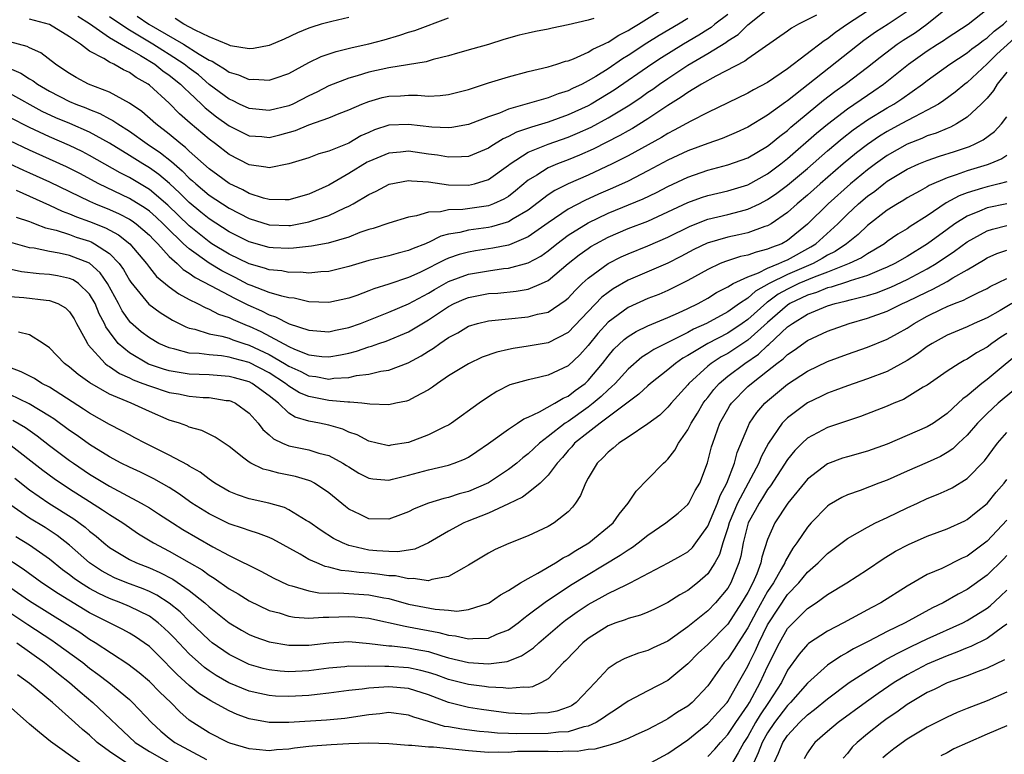
# Model space of a CAD drawing. Units: inches. Extents: x 2500230 to 2502000, y 1494000 to 1497000.
# Drawn here: x 2501028 to 2501127, y 1494914 to 1494987 of the extents above; entities that cross this region are included whole.
import ezdxf

# ---------------------------------------------------------------- set-up
doc = ezdxf.new("R2010")
doc.units = ezdxf.units.IN
doc.header["$MEASUREMENT"] = 0
doc.layers.add('LD24991494_2ft', color=232, linetype='Continuous')

msp = doc.modelspace()

# ---------------------------------------------------------------- linework, layer by layer
at = {"layer": 'LD24991494_2ft'}
for points, elevation in [([(2501033.814, 1494987.814), (2501035, 1494987.075), (2501037, 1494985.686), (2501039, 1494984.509), (2501040.124, 1494983.876), (2501041.548, 1494983), (2501042.345, 1494982.345), (2501043, 1494981.907), (2501044.131, 1494981), (2501044.546, 1494980.546), (2501045, 1494980.146), (2501046.223, 1494979), (2501046.609, 1494978.609), (2501047.734, 1494977.734), (2501049, 1494976.827), (2501051, 1494975.828), (2501052.266, 1494975.734), (2501053, 1494975.663), (2501054.08, 1494975.92), (2501055.656, 1494976.344), (2501057, 1494976.909), (2501059, 1494977.606), (2501060.045, 1494978.045), (2501061, 1494978.415), (2501062.309, 1494979), (2501063, 1494979.271), (2501064.351, 1494979.649), (2501065, 1494979.795), (2501066.175, 1494979.825), (2501067, 1494979.887), (2501067.904, 1494979.904), (2501069, 1494979.804), (2501070.146, 1494979.854), (2501071, 1494979.964), (2501073, 1494980.471), (2501075, 1494981.114), (2501077, 1494981.735), (2501079, 1494982.265), (2501081, 1494982.743), (2501081.861, 1494983), (2501082.717, 1494983.283), (2501083, 1494983.349), (2501083.543, 1494983.543), (2501085, 1494984.192), (2501085.487, 1494984.513), (2501086.579, 1494985), (2501086.851, 1494985.149), (2501087, 1494985.199), (2501088.085, 1494985.915), (2501089, 1494986.363), (2501089.381, 1494986.619), (2501090.036, 1494987), (2501093.257, 1494989)], 9178), ([(2501026.694, 1494982.694), (2501028.101, 1494982.101), (2501029, 1494981.535), (2501029.34, 1494981.34), (2501029.78, 1494981), (2501031, 1494980.288), (2501033, 1494979.272), (2501033.628, 1494979), (2501034.622, 1494978.622), (2501035, 1494978.457), (2501036.049, 1494978.049), (2501037, 1494977.528), (2501037.354, 1494977.354), (2501037.84, 1494977), (2501039, 1494976.269), (2501040.786, 1494975), (2501042.115, 1494974.115), (2501043.239, 1494973.239), (2501043.478, 1494973), (2501044.306, 1494972.306), (2501045, 1494971.583), (2501045.318, 1494971.318), (2501045.655, 1494971), (2501047, 1494969.879), (2501049, 1494968.566), (2501051, 1494967.527), (2501053, 1494966.889), (2501055, 1494966.824), (2501055.16, 1494966.84), (2501057, 1494967.183), (2501057.291, 1494967.291), (2501059, 1494967.818), (2501060.604, 1494968.604), (2501061, 1494968.773), (2501061.43, 1494969), (2501063, 1494969.938), (2501063.739, 1494970.261), (2501065.046, 1494970.954), (2501067, 1494971.332), (2501067.289, 1494971.288), (2501069, 1494971.201), (2501071, 1494970.904), (2501073, 1494970.859), (2501073.606, 1494971), (2501075, 1494971.422), (2501077, 1494972.858), (2501077.175, 1494973), (2501079, 1494974.161), (2501081, 1494974.976), (2501083, 1494975.676), (2501083.935, 1494976.065), (2501085.303, 1494976.697), (2501087, 1494977.609), (2501089, 1494978.813), (2501089.288, 1494979), (2501090.317, 1494979.683), (2501091, 1494980.178), (2501091.493, 1494980.507), (2501092.156, 1494981), (2501093, 1494981.577), (2501095, 1494982.894), (2501097, 1494984.064), (2501098.816, 1494985.184), (2501099, 1494985.335), (2501100.028, 1494985.972), (2501101, 1494986.948), (2501103, 1494988.501)], 9184), ([(2501026.951, 1494973.048), (2501028.377, 1494972.377), (2501029, 1494972.109), (2501031, 1494971.201), (2501035, 1494969.274), (2501035.604, 1494969), (2501037, 1494968.424), (2501037.984, 1494967.984), (2501039, 1494967.456), (2501039.281, 1494967.281), (2501039.666, 1494967), (2501041, 1494965.851), (2501041.41, 1494965.41), (2501041.844, 1494965), (2501043, 1494963.729), (2501043.805, 1494963), (2501044.407, 1494962.407), (2501045, 1494962.06), (2501045.603, 1494961.603), (2501047.215, 1494960.785), (2501049.527, 1494959.527), (2501050.861, 1494958.861), (2501052.26, 1494958.26), (2501053, 1494957.868), (2501053.666, 1494957.666), (2501055.028, 1494956.972), (2501057, 1494956.32), (2501059, 1494956.163), (2501059.676, 1494956.324), (2501061, 1494956.585), (2501062.16, 1494957), (2501065, 1494958.134), (2501067, 1494958.975), (2501069, 1494960.053), (2501069.583, 1494960.417), (2501071, 1494961.213), (2501073, 1494961.948), (2501075, 1494962.294), (2501076.504, 1494962.504), (2501077, 1494962.552), (2501079, 1494963.081), (2501080.244, 1494963.756), (2501081, 1494964.298), (2501081.858, 1494965), (2501083, 1494965.858), (2501085, 1494967.106), (2501087, 1494968.062), (2501090.507, 1494969.492), (2501091.857, 1494970.143), (2501093, 1494970.737), (2501095, 1494971.685), (2501097, 1494972.369), (2501099, 1494972.897), (2501101, 1494973.619), (2501103, 1494974.779), (2501103.283, 1494975), (2501104.214, 1494975.786), (2501105, 1494976.362), (2501105.334, 1494976.667), (2501108.607, 1494979.393), (2501109.742, 1494980.258), (2501110.784, 1494981), (2501113, 1494982.688), (2501114.285, 1494983.715), (2501116.003, 1494985), (2501116.598, 1494985.403), (2501117.815, 1494986.185), (2501118.97, 1494987), (2501121, 1494988.635)], 9192), ([(2501113, 1494988.321), (2501111.008, 1494987), (2501109.816, 1494986.184), (2501109, 1494985.535), (2501108.666, 1494985.334), (2501105, 1494982.544), (2501103, 1494981.171), (2501101.58, 1494980.42), (2501101, 1494980.086), (2501097, 1494978.154), (2501095.284, 1494977.284), (2501093.635, 1494976.365), (2501093, 1494976.057), (2501092.347, 1494975.653), (2501089, 1494973.81), (2501087.412, 1494973), (2501085, 1494971.877), (2501083.005, 1494970.995), (2501081.666, 1494970.334), (2501081, 1494969.895), (2501079, 1494968.377), (2501077.486, 1494967.486), (2501077, 1494967.176), (2501075.308, 1494966.693), (2501075, 1494966.636), (2501073, 1494966.356), (2501072.129, 1494966.129), (2501071, 1494965.942), (2501070.242, 1494965.758), (2501069, 1494965.131), (2501068.899, 1494965.101), (2501068.696, 1494965), (2501067.465, 1494964.535), (2501067, 1494964.307), (2501065.936, 1494964.064), (2501065, 1494963.788), (2501063, 1494963.317), (2501061, 1494962.702), (2501059, 1494962.205), (2501058.18, 1494962.18), (2501057, 1494962.058), (2501056.143, 1494962.143), (2501055, 1494962.128), (2501054.273, 1494962.273), (2501053, 1494962.379), (2501052.55, 1494962.55), (2501051, 1494962.979), (2501049, 1494963.957), (2501047.262, 1494965), (2501047, 1494965.171), (2501045, 1494966.791), (2501042.862, 1494968.862), (2501041, 1494970.447), (2501039, 1494971.634), (2501038.09, 1494972.09), (2501035, 1494973.856), (2501034.251, 1494974.251), (2501033, 1494974.853), (2501031, 1494975.713), (2501029, 1494976.639), (2501027, 1494977.657)], 9188), ([(2501117, 1494988.291), (2501115.075, 1494987), (2501113.809, 1494986.191), (2501112.645, 1494985.355), (2501105, 1494979.325), (2501104.8, 1494979.199), (2501103, 1494977.886), (2501101, 1494976.675), (2501099.852, 1494976.148), (2501098.448, 1494975.552), (2501097, 1494975.049), (2501095, 1494974.315), (2501093, 1494973.371), (2501091, 1494972.297), (2501089, 1494971.276), (2501087.433, 1494970.567), (2501086.031, 1494969.969), (2501084.657, 1494969.343), (2501083, 1494968.454), (2501081, 1494967.098), (2501079, 1494965.676), (2501077.113, 1494964.887), (2501077, 1494964.857), (2501075.449, 1494964.551), (2501073.712, 1494964.288), (2501073, 1494964.165), (2501072.08, 1494963.92), (2501071, 1494963.538), (2501070.617, 1494963.383), (2501069.908, 1494963), (2501069, 1494962.539), (2501068.111, 1494962.111), (2501067, 1494961.61), (2501065, 1494960.944), (2501063.511, 1494960.489), (2501063, 1494960.272), (2501061.816, 1494959.816), (2501061, 1494959.527), (2501059, 1494959.094), (2501057, 1494959.183), (2501055.526, 1494959.526), (2501055, 1494959.575), (2501054.275, 1494959.724), (2501053, 1494960.116), (2501051.198, 1494960.803), (2501050.925, 1494960.925), (2501049.61, 1494961.61), (2501049, 1494961.896), (2501048.272, 1494962.272), (2501047, 1494963.04), (2501045, 1494964.474), (2501044.429, 1494965), (2501042.683, 1494966.683), (2501042.388, 1494967), (2501041.672, 1494967.672), (2501041, 1494968.266), (2501040.576, 1494968.576), (2501039, 1494969.545), (2501035.942, 1494971), (2501034.022, 1494972.022), (2501032.703, 1494972.703), (2501031, 1494973.49), (2501029, 1494974.378), (2501027, 1494975.323)], 9190), ([(2501099, 1494987.99), (2501097.719, 1494987), (2501097.324, 1494986.676), (2501097, 1494986.486), (2501096.096, 1494985.904), (2501094.563, 1494985), (2501092.36, 1494983.64), (2501091.39, 1494983), (2501087.602, 1494980.398), (2501087, 1494980.016), (2501085.308, 1494979), (2501085, 1494978.829), (2501083, 1494977.903), (2501081, 1494977.187), (2501079.314, 1494976.686), (2501077.826, 1494976.174), (2501077, 1494975.737), (2501076.479, 1494975.521), (2501075.249, 1494974.751), (2501075, 1494974.568), (2501073, 1494973.755), (2501072.307, 1494973.693), (2501071, 1494973.686), (2501069.891, 1494973.891), (2501069, 1494973.99), (2501067, 1494974.264), (2501066.174, 1494974.174), (2501065, 1494974.089), (2501063, 1494973.251), (2501062.836, 1494973.164), (2501061, 1494972.041), (2501059, 1494970.877), (2501057, 1494969.967), (2501055, 1494969.403), (2501054.619, 1494969.381), (2501053, 1494969.425), (2501052.433, 1494969.567), (2501051, 1494970.044), (2501050.387, 1494970.387), (2501049, 1494971.042), (2501047.876, 1494971.876), (2501047, 1494972.498), (2501045, 1494974.278), (2501044.638, 1494974.638), (2501044.148, 1494975), (2501043, 1494975.965), (2501041.639, 1494977), (2501040.241, 1494978.241), (2501039, 1494979.086), (2501037, 1494980.193), (2501034.903, 1494981), (2501033.661, 1494981.661), (2501033, 1494982.046), (2501032.442, 1494982.442), (2501031.576, 1494983), (2501030.131, 1494984.131), (2501029, 1494984.639), (2501028.765, 1494984.765), (2501027, 1494985.231)], 9182), ([(2501107.912, 1494987.912), (2501106.108, 1494987), (2501105.393, 1494986.608), (2501105, 1494986.317), (2501101, 1494983.521), (2501100.711, 1494983.289), (2501097.811, 1494981.811), (2501096.365, 1494981), (2501095, 1494980.171), (2501094.325, 1494979.675), (2501093, 1494978.861), (2501091, 1494977.533), (2501089.439, 1494976.561), (2501089, 1494976.323), (2501088.164, 1494975.836), (2501085.512, 1494974.488), (2501084.132, 1494973.867), (2501083, 1494973.405), (2501081.935, 1494973), (2501081, 1494972.594), (2501079.866, 1494971.866), (2501079, 1494971.355), (2501077.716, 1494970.284), (2501077, 1494969.74), (2501076.546, 1494969.454), (2501075.51, 1494969), (2501075, 1494968.81), (2501072.432, 1494968.432), (2501071, 1494968.391), (2501070.197, 1494968.197), (2501069, 1494968.169), (2501067.784, 1494967.783), (2501067, 1494967.661), (2501065, 1494967.043), (2501063.46, 1494966.54), (2501063, 1494966.428), (2501062.12, 1494966.12), (2501061, 1494965.671), (2501058.946, 1494965.054), (2501057.258, 1494964.742), (2501055.462, 1494964.538), (2501055, 1494964.532), (2501053.41, 1494964.59), (2501053, 1494964.624), (2501051, 1494965.174), (2501049, 1494966.178), (2501047, 1494967.478), (2501046.173, 1494968.173), (2501045, 1494969.122), (2501044.064, 1494970.064), (2501043.026, 1494971.026), (2501041.945, 1494971.945), (2501041, 1494972.612), (2501040.346, 1494973), (2501039, 1494973.849), (2501037, 1494975.081), (2501035, 1494976.179), (2501033.042, 1494977.042), (2501031.634, 1494977.634), (2501030.269, 1494978.269), (2501027, 1494980.053)], 9186), ([(2501027.642, 1494970.358), (2501031, 1494968.855), (2501032.262, 1494968.262), (2501033, 1494968.007), (2501033.696, 1494967.696), (2501035, 1494967.234), (2501036.593, 1494966.593), (2501037.896, 1494965.896), (2501039.053, 1494965), (2501040.718, 1494963), (2501041, 1494962.606), (2501041.705, 1494961.705), (2501043, 1494960.662), (2501043.968, 1494959.968), (2501045, 1494959.419), (2501045.829, 1494959), (2501046.588, 1494958.588), (2501047, 1494958.442), (2501047.945, 1494957.945), (2501049, 1494957.615), (2501049.403, 1494957.403), (2501050.806, 1494956.806), (2501051, 1494956.741), (2501052.196, 1494956.196), (2501055, 1494954.698), (2501055.563, 1494954.437), (2501057, 1494953.871), (2501058.296, 1494953.704), (2501059, 1494953.649), (2501060.153, 1494953.847), (2501061, 1494954.032), (2501061.777, 1494954.223), (2501063, 1494954.658), (2501063.278, 1494954.722), (2501064.018, 1494955), (2501064.756, 1494955.244), (2501067, 1494956.175), (2501069, 1494957.357), (2501071, 1494958.71), (2501071.559, 1494959), (2501072.559, 1494959.441), (2501073, 1494959.619), (2501075, 1494959.995), (2501075.944, 1494960.056), (2501077.769, 1494960.231), (2501079, 1494960.451), (2501080.329, 1494961), (2501081, 1494961.312), (2501083, 1494963.015), (2501084.11, 1494963.89), (2501085, 1494964.535), (2501085.282, 1494964.719), (2501085.767, 1494965), (2501087, 1494965.654), (2501089, 1494966.512), (2501091, 1494967.275), (2501093, 1494968.178), (2501095, 1494969.131), (2501096.376, 1494969.624), (2501097, 1494969.827), (2501099, 1494970.299), (2501101, 1494970.91), (2501103, 1494972.005), (2501104.331, 1494973), (2501105, 1494973.527), (2501107.911, 1494976.089), (2501109.002, 1494976.999), (2501111, 1494978.536), (2501113, 1494979.907), (2501113.661, 1494980.339), (2501114.606, 1494981), (2501117.112, 1494983), (2501119, 1494984.333), (2501120.017, 1494985), (2501120.622, 1494985.378), (2501121, 1494985.651), (2501123.098, 1494987), (2501125, 1494988.523)], 9194), ([(2501027.662, 1494967.662), (2501029, 1494967.213), (2501029.144, 1494967.144), (2501029.56, 1494967), (2501030.597, 1494966.597), (2501031.649, 1494966.351), (2501033, 1494965.908), (2501033.667, 1494965.667), (2501035, 1494965.244), (2501035.175, 1494965.175), (2501035.504, 1494965), (2501037, 1494964.004), (2501037.969, 1494963), (2501038.405, 1494962.405), (2501039, 1494961.331), (2501039.132, 1494961.132), (2501040.933, 1494958.933), (2501042.089, 1494958.089), (2501043.337, 1494957.337), (2501044.658, 1494956.658), (2501045, 1494956.541), (2501045.57, 1494956.43), (2501047, 1494955.977), (2501048.26, 1494955.74), (2501049, 1494955.529), (2501049.373, 1494955.373), (2501050.482, 1494955), (2501051, 1494954.841), (2501053, 1494953.898), (2501054.55, 1494953), (2501055, 1494952.714), (2501056.179, 1494952.179), (2501057, 1494951.764), (2501057.685, 1494951.685), (2501059, 1494951.43), (2501059.509, 1494951.509), (2501061, 1494951.586), (2501061.773, 1494951.773), (2501063, 1494951.923), (2501064.221, 1494952.222), (2501065, 1494952.327), (2501066.951, 1494953.049), (2501068.253, 1494953.747), (2501069, 1494954.227), (2501069.483, 1494954.517), (2501070.131, 1494955), (2501071, 1494955.589), (2501071.927, 1494956.073), (2501073, 1494956.73), (2501073.892, 1494957), (2501075, 1494957.271), (2501077, 1494957.483), (2501079, 1494957.665), (2501079.923, 1494957.923), (2501081, 1494958.149), (2501082.711, 1494959.289), (2501083, 1494959.547), (2501083.691, 1494960.309), (2501084.407, 1494961), (2501085, 1494961.541), (2501087, 1494963.001), (2501088.321, 1494963.679), (2501089, 1494963.991), (2501091, 1494964.779), (2501093, 1494965.642), (2501095.233, 1494966.767), (2501097, 1494967.447), (2501099, 1494967.928), (2501100.274, 1494968.274), (2501101, 1494968.449), (2501102.175, 1494969), (2501103, 1494969.418), (2501103.936, 1494970.064), (2501105, 1494970.865), (2501107, 1494972.555), (2501109, 1494974.31), (2501110.457, 1494975.544), (2501111.58, 1494976.42), (2501113, 1494977.404), (2501115, 1494978.634), (2501115.644, 1494979), (2501116.472, 1494979.528), (2501118.532, 1494981), (2501119, 1494981.364), (2501121.256, 1494983), (2501123, 1494984.126), (2501123.479, 1494984.522), (2501124.131, 1494985), (2501124.617, 1494985.384), (2501125, 1494985.633), (2501125.704, 1494986.296), (2501126.638, 1494987), (2501127, 1494987.338)], 9196), ([(2501095, 1494987.589), (2501094.048, 1494987), (2501092.126, 1494985.874), (2501090.901, 1494985.1), (2501089, 1494983.851), (2501088.461, 1494983.539), (2501087, 1494982.542), (2501085.778, 1494981.778), (2501085, 1494981.314), (2501084.393, 1494981), (2501083.44, 1494980.561), (2501083, 1494980.328), (2501081.98, 1494980.02), (2501081, 1494979.62), (2501077, 1494978.497), (2501076.102, 1494978.102), (2501075, 1494977.708), (2501073, 1494976.945), (2501071.34, 1494976.66), (2501071, 1494976.631), (2501069.314, 1494976.686), (2501067, 1494976.963), (2501065, 1494976.89), (2501063.587, 1494976.413), (2501063, 1494976.163), (2501062.201, 1494975.799), (2501061, 1494975.089), (2501059, 1494974.26), (2501058.006, 1494973.994), (2501057, 1494973.611), (2501055, 1494972.994), (2501053, 1494972.599), (2501052.689, 1494972.689), (2501051, 1494972.896), (2501049, 1494973.928), (2501047.632, 1494975), (2501047, 1494975.474), (2501045.091, 1494977.091), (2501044.026, 1494978.026), (2501043, 1494979.087), (2501041, 1494980.909), (2501040.876, 1494981), (2501039.665, 1494981.665), (2501039, 1494982.164), (2501038.419, 1494982.419), (2501037.426, 1494983), (2501037, 1494983.211), (2501036.43, 1494983.57), (2501035, 1494984.318), (2501034.089, 1494985), (2501033, 1494985.74), (2501031, 1494986.962), (2501029, 1494987.512)], 9180), ([(2501085.57, 1494987.571), (2501085, 1494987.399), (2501083, 1494986.926), (2501081.396, 1494986.604), (2501081, 1494986.506), (2501079.727, 1494986.273), (2501079, 1494986.093), (2501078.087, 1494985.914), (2501076.545, 1494985.455), (2501075, 1494984.958), (2501073.452, 1494984.548), (2501071.911, 1494984.089), (2501071, 1494983.841), (2501069.461, 1494983.461), (2501068.764, 1494983.236), (2501065, 1494982.628), (2501063, 1494982.196), (2501061.836, 1494981.836), (2501061, 1494981.611), (2501059, 1494980.826), (2501057.801, 1494980.198), (2501057, 1494979.816), (2501055.397, 1494979), (2501055, 1494978.828), (2501053, 1494978.348), (2501051, 1494978.555), (2501050.038, 1494979), (2501049.346, 1494979.346), (2501049, 1494979.479), (2501047, 1494980.962), (2501045.918, 1494981.919), (2501045, 1494982.604), (2501044.506, 1494983), (2501043, 1494983.968), (2501042.355, 1494984.355), (2501041.348, 1494985), (2501039, 1494986.405), (2501037.43, 1494987.43), (2501037, 1494987.755)], 9176), ([(2501039.795, 1494987.796), (2501040.935, 1494987), (2501044.42, 1494985), (2501046.004, 1494983.996), (2501047, 1494983.409), (2501047.292, 1494983.292), (2501047.759, 1494983), (2501048.544, 1494982.544), (2501049, 1494982.199), (2501049.936, 1494981.936), (2501051, 1494981.469), (2501051.494, 1494981.494), (2501053, 1494981.388), (2501053.61, 1494981.61), (2501055, 1494982.064), (2501057, 1494983.153), (2501058.241, 1494983.759), (2501059.732, 1494984.268), (2501061.342, 1494984.658), (2501063, 1494985.026), (2501064.555, 1494985.445), (2501066.104, 1494985.896), (2501067, 1494986.194), (2501067.619, 1494986.381), (2501071, 1494987.652)], 9174), ([(2501061, 1494987.673), (2501059.287, 1494987.287), (2501058.234, 1494987), (2501057.286, 1494986.714), (2501057, 1494986.611), (2501055.872, 1494986.128), (2501054.508, 1494985.492), (2501053, 1494984.865), (2501051.447, 1494984.553), (2501051, 1494984.531), (2501049.149, 1494984.851), (2501049, 1494984.892), (2501048.934, 1494984.934), (2501047, 1494985.748), (2501045.601, 1494986.399), (2501044.469, 1494987), (2501043.577, 1494987.577)], 9172), ([(2501128.078, 1494985.922), (2501125.997, 1494984.003), (2501125, 1494983.017), (2501123, 1494981.176), (2501122.761, 1494981), (2501121.803, 1494980.197), (2501120.657, 1494979.343), (2501120.123, 1494979), (2501119, 1494978.37), (2501117.734, 1494977.734), (2501116.399, 1494977), (2501115, 1494976.255), (2501114.22, 1494975.78), (2501113, 1494974.945), (2501111.898, 1494974.102), (2501110.579, 1494973), (2501108.265, 1494971), (2501107, 1494969.875), (2501105.957, 1494969), (2501105, 1494968.128), (2501103.35, 1494967), (2501103, 1494966.795), (2501102.709, 1494966.709), (2501101, 1494966.105), (2501100.106, 1494965.894), (2501099, 1494965.667), (2501096.936, 1494965.064), (2501095.595, 1494964.405), (2501094.294, 1494963.706), (2501093, 1494963.038), (2501089, 1494961.333), (2501087.518, 1494960.482), (2501087, 1494960.124), (2501086.368, 1494959.632), (2501085, 1494958.216), (2501083, 1494956.11), (2501081, 1494955.055), (2501079, 1494954.717), (2501077.497, 1494954.503), (2501077, 1494954.408), (2501075.858, 1494954.142), (2501074.383, 1494953.617), (2501073, 1494952.968), (2501071, 1494951.741), (2501069.882, 1494951), (2501069.388, 1494950.612), (2501069, 1494950.362), (2501067.647, 1494949.647), (2501067, 1494949.271), (2501066.799, 1494949.201), (2501065.721, 1494949), (2501065, 1494948.844), (2501063.098, 1494948.902), (2501062.293, 1494949), (2501061.115, 1494949.115), (2501060.903, 1494949.097), (2501059, 1494949.274), (2501057, 1494949.669), (2501056.062, 1494950.062), (2501055, 1494950.707), (2501054.638, 1494951), (2501053, 1494952.05), (2501051, 1494953.098), (2501049.482, 1494953.482), (2501049, 1494953.638), (2501048.25, 1494953.75), (2501047, 1494953.846), (2501046.012, 1494953.988), (2501045, 1494954.036), (2501043.565, 1494954.435), (2501043, 1494954.551), (2501041.961, 1494955), (2501041, 1494955.547), (2501040.181, 1494956.181), (2501039.113, 1494957.113), (2501039, 1494957.242), (2501038.28, 1494958.28), (2501037.915, 1494959), (2501036.81, 1494961), (2501036.069, 1494962.069), (2501035, 1494963.035), (2501033, 1494963.821), (2501031.948, 1494964.052), (2501031, 1494964.205), (2501029.458, 1494964.542), (2501029, 1494964.599), (2501027.111, 1494965.111)], 9198), ([(2501127, 1494982.193), (2501126.009, 1494981), (2501125.638, 1494980.362), (2501125, 1494979.593), (2501124.426, 1494979), (2501123, 1494977.674), (2501121.925, 1494977), (2501121.32, 1494976.68), (2501121, 1494976.565), (2501119.908, 1494976.092), (2501119, 1494975.806), (2501118.447, 1494975.553), (2501117, 1494974.985), (2501115, 1494973.85), (2501113.803, 1494973), (2501113, 1494972.403), (2501111.306, 1494971), (2501109.063, 1494969), (2501107, 1494966.963), (2501105, 1494965.315), (2501104.427, 1494965), (2501103.381, 1494964.618), (2501103, 1494964.436), (2501101.834, 1494964.166), (2501101, 1494963.853), (2501100.29, 1494963.71), (2501098.783, 1494963.217), (2501098.254, 1494963), (2501097, 1494962.427), (2501095, 1494961.298), (2501093.474, 1494960.526), (2501093, 1494960.308), (2501092.08, 1494959.92), (2501091, 1494959.502), (2501089, 1494958.588), (2501087, 1494957.135), (2501085.987, 1494956.013), (2501085, 1494954.795), (2501084.153, 1494953.847), (2501083, 1494952.763), (2501081, 1494951.823), (2501079.45, 1494951.451), (2501079, 1494951.367), (2501077.162, 1494950.838), (2501075.833, 1494950.167), (2501075, 1494949.633), (2501074.073, 1494949), (2501071.293, 1494947), (2501071, 1494946.822), (2501070.677, 1494946.677), (2501069, 1494945.841), (2501067, 1494945.069), (2501065.205, 1494944.795), (2501065, 1494944.751), (2501063.833, 1494945), (2501063, 1494945.196), (2501061.836, 1494945.836), (2501061, 1494946.118), (2501060.394, 1494946.393), (2501059, 1494946.792), (2501058.066, 1494947), (2501057, 1494947.211), (2501055.623, 1494947.623), (2501055, 1494948.025), (2501053.949, 1494949), (2501053, 1494949.743), (2501051.318, 1494951), (2501051, 1494951.166), (2501049.544, 1494951.544), (2501049, 1494951.701), (2501047, 1494951.845), (2501045, 1494951.923), (2501043, 1494952.247), (2501042.416, 1494952.416), (2501040.926, 1494952.926), (2501039, 1494954.047), (2501037.885, 1494955), (2501037, 1494956.166), (2501036.652, 1494956.652), (2501036.503, 1494957), (2501035.984, 1494957.984), (2501035.56, 1494959), (2501035, 1494959.935), (2501033.887, 1494961), (2501033.363, 1494961.363), (2501033, 1494961.526), (2501031.778, 1494961.778), (2501031, 1494961.907), (2501029.968, 1494961.968), (2501028.185, 1494962.185), (2501026.537, 1494962.537)], 9200), ([(2501027, 1494959.72), (2501028.4, 1494959.6), (2501030.663, 1494959.336), (2501031, 1494959.312), (2501031.831, 1494959), (2501032.578, 1494958.578), (2501033, 1494958.164), (2501033.452, 1494957.452), (2501033.713, 1494957), (2501034.577, 1494955.423), (2501034.789, 1494955), (2501034.875, 1494954.875), (2501036.574, 1494953), (2501036.804, 1494952.804), (2501037, 1494952.691), (2501037.996, 1494951.996), (2501039, 1494951.554), (2501039.367, 1494951.367), (2501040.364, 1494951), (2501041, 1494950.74), (2501043, 1494950.096), (2501043.934, 1494949.934), (2501045, 1494949.728), (2501046.405, 1494949.595), (2501047, 1494949.568), (2501048.705, 1494949.295), (2501049, 1494949.268), (2501049.197, 1494949.197), (2501049.642, 1494949), (2501051, 1494948.022), (2501051.901, 1494947), (2501052.37, 1494946.37), (2501053, 1494945.833), (2501053.437, 1494945.437), (2501054.361, 1494945), (2501055, 1494944.74), (2501057, 1494944.336), (2501057.983, 1494944.017), (2501059, 1494943.76), (2501060.417, 1494943), (2501060.778, 1494942.778), (2501061, 1494942.615), (2501062.01, 1494942.011), (2501063, 1494941.484), (2501063.413, 1494941.412), (2501065, 1494941.304), (2501065.384, 1494941.384), (2501067, 1494941.792), (2501069, 1494942.336), (2501071, 1494942.803), (2501071.566, 1494943), (2501072.596, 1494943.404), (2501073, 1494943.616), (2501073.838, 1494944.162), (2501075, 1494944.974), (2501077, 1494946.41), (2501077.92, 1494947), (2501078.564, 1494947.436), (2501079, 1494947.618), (2501080.132, 1494948.133), (2501081.666, 1494949), (2501082.487, 1494949.513), (2501083, 1494949.723), (2501083.71, 1494950.29), (2501084.688, 1494951), (2501085, 1494951.284), (2501086.445, 1494953), (2501087, 1494953.723), (2501087.586, 1494954.414), (2501088.607, 1494955.393), (2501089, 1494955.696), (2501089.802, 1494956.198), (2501091, 1494956.773), (2501093, 1494957.603), (2501094.067, 1494958.067), (2501095, 1494958.499), (2501096.022, 1494959), (2501097, 1494959.547), (2501097.886, 1494960.114), (2501099, 1494960.671), (2501099.558, 1494961), (2501101, 1494961.694), (2501102.092, 1494962.093), (2501103, 1494962.554), (2501104.114, 1494963), (2501104.713, 1494963.286), (2501105, 1494963.391), (2501107.331, 1494964.669), (2501107.841, 1494965), (2501110.026, 1494967), (2501111, 1494967.959), (2501112.123, 1494969), (2501113, 1494969.754), (2501113.732, 1494970.268), (2501114.644, 1494971), (2501115, 1494971.262), (2501117, 1494972.465), (2501118.146, 1494973), (2501119, 1494973.356), (2501120.227, 1494973.773), (2501121.751, 1494974.249), (2501123.255, 1494974.745), (2501123.818, 1494975), (2501124.601, 1494975.4), (2501125.753, 1494976.246), (2501126.463, 1494977), (2501127, 1494977.733)], 9202), ([(2501127, 1494973.834), (2501126.488, 1494973.512), (2501125.265, 1494973), (2501125, 1494972.907), (2501123, 1494972.303), (2501121.897, 1494971.897), (2501121, 1494971.617), (2501119.18, 1494970.82), (2501119, 1494970.7), (2501118.301, 1494970.301), (2501117, 1494969.585), (2501116.646, 1494969.354), (2501116.033, 1494969), (2501115, 1494968.351), (2501113, 1494966.817), (2501112.065, 1494965.934), (2501110.896, 1494965), (2501109.771, 1494964.229), (2501109, 1494963.852), (2501108.483, 1494963.517), (2501107.554, 1494963), (2501105, 1494961.901), (2501103.164, 1494961), (2501101.767, 1494960.233), (2501101, 1494959.542), (2501100.179, 1494959), (2501099, 1494958.18), (2501096.872, 1494957), (2501095.578, 1494956.422), (2501095, 1494956.105), (2501091.601, 1494954.399), (2501091, 1494953.993), (2501090.384, 1494953.616), (2501089, 1494952.435), (2501087.705, 1494951), (2501087.359, 1494950.641), (2501087, 1494950.355), (2501086.315, 1494949.685), (2501085.52, 1494949), (2501085, 1494948.601), (2501083, 1494947.187), (2501082.706, 1494947), (2501081, 1494945.659), (2501080.117, 1494945), (2501079.54, 1494944.46), (2501079, 1494943.925), (2501078.468, 1494943.532), (2501077.85, 1494943), (2501077, 1494942.347), (2501075, 1494941.029), (2501073, 1494940.165), (2501072.084, 1494939.916), (2501071, 1494939.548), (2501070.54, 1494939.46), (2501069, 1494938.991), (2501067.571, 1494938.429), (2501067, 1494938.12), (2501066.19, 1494937.81), (2501065, 1494937.385), (2501063, 1494937.427), (2501062.14, 1494937.86), (2501061, 1494938.401), (2501060.657, 1494938.658), (2501059, 1494940.038), (2501057.574, 1494941), (2501057.203, 1494941.203), (2501057, 1494941.277), (2501055.671, 1494941.671), (2501054, 1494942), (2501053, 1494942.276), (2501052.411, 1494942.411), (2501051.176, 1494943), (2501051, 1494943.099), (2501050.49, 1494943.51), (2501049, 1494944.66), (2501047.613, 1494945.613), (2501046.273, 1494946.273), (2501045, 1494946.616), (2501044.746, 1494946.746), (2501044.014, 1494947), (2501043, 1494947.307), (2501041, 1494948.164), (2501039.164, 1494949), (2501037, 1494949.907), (2501035.04, 1494951.04), (2501033.872, 1494951.872), (2501033, 1494952.626), (2501032.483, 1494953), (2501031, 1494954.562), (2501030.353, 1494955), (2501029, 1494955.866), (2501027.886, 1494956.115)], 9204), ([(2501127, 1494971.218), (2501126.218, 1494971), (2501125, 1494970.71), (2501124.561, 1494970.561), (2501123, 1494970.093), (2501122.205, 1494969.796), (2501120.916, 1494969.084), (2501119, 1494967.798), (2501117.291, 1494966.709), (2501117, 1494966.503), (2501116.059, 1494965.941), (2501115, 1494965.216), (2501114.711, 1494965), (2501113.661, 1494964.339), (2501113, 1494963.985), (2501112.417, 1494963.583), (2501111.17, 1494963), (2501109, 1494962.152), (2501107.658, 1494961.658), (2501106.137, 1494961), (2501105, 1494960.447), (2501104.064, 1494959.936), (2501103, 1494959.149), (2501102.903, 1494959.097), (2501101, 1494957.397), (2501100.444, 1494957), (2501099, 1494956.03), (2501097.015, 1494954.985), (2501095, 1494953.785), (2501094.492, 1494953.508), (2501093.75, 1494953), (2501093, 1494952.36), (2501091.267, 1494951), (2501091, 1494950.764), (2501090.1, 1494949.9), (2501089, 1494949.119), (2501088.868, 1494949), (2501086.197, 1494947), (2501085, 1494946.079), (2501083.649, 1494945), (2501083.366, 1494944.634), (2501083, 1494944.256), (2501082.43, 1494943.57), (2501081.899, 1494943), (2501081, 1494941.791), (2501080.206, 1494941), (2501079, 1494940.025), (2501078.412, 1494939.588), (2501077, 1494938.911), (2501075, 1494937.992), (2501072.857, 1494937.143), (2501072.534, 1494937), (2501071, 1494936.167), (2501069.001, 1494934.999), (2501067.631, 1494934.369), (2501067, 1494934.282), (2501065.901, 1494934.099), (2501065, 1494934.129), (2501063.803, 1494934.197), (2501063, 1494934.281), (2501061.313, 1494934.687), (2501061, 1494934.742), (2501060.359, 1494935), (2501059.462, 1494935.462), (2501058.237, 1494936.237), (2501057, 1494937.119), (2501056.734, 1494937.266), (2501055, 1494938.321), (2501054.54, 1494938.54), (2501052.981, 1494938.981), (2501051, 1494939.436), (2501049.829, 1494939.829), (2501049, 1494940.163), (2501047.574, 1494941), (2501047.241, 1494941.242), (2501047, 1494941.39), (2501046.103, 1494942.102), (2501045, 1494942.711), (2501044.828, 1494942.828), (2501043, 1494943.801), (2501040.58, 1494945), (2501039.554, 1494945.554), (2501039, 1494945.833), (2501038.248, 1494946.248), (2501037, 1494946.868), (2501035, 1494947.999), (2501034.408, 1494948.408), (2501031, 1494950.601), (2501030.232, 1494951), (2501029.477, 1494951.477), (2501028.159, 1494952.159), (2501027, 1494952.597)], 9206), ([(2501127, 1494969), (2501125, 1494968.587), (2501124.26, 1494968.26), (2501123, 1494967.769), (2501121.783, 1494967), (2501121, 1494966.439), (2501119.027, 1494964.973), (2501117, 1494963.728), (2501115.751, 1494963), (2501115, 1494962.635), (2501114.408, 1494962.408), (2501113, 1494961.804), (2501111.279, 1494961.279), (2501111, 1494961.172), (2501109.357, 1494960.643), (2501109, 1494960.565), (2501107.894, 1494960.106), (2501107, 1494959.848), (2501105.227, 1494959), (2501105, 1494958.853), (2501103, 1494957.106), (2501101, 1494955.322), (2501099.618, 1494954.382), (2501099, 1494953.993), (2501098.355, 1494953.645), (2501097.351, 1494953), (2501097, 1494952.715), (2501095.105, 1494951), (2501095, 1494950.863), (2501093.324, 1494949), (2501093, 1494948.604), (2501092.182, 1494947.818), (2501091, 1494946.932), (2501089, 1494945.591), (2501088.08, 1494945), (2501087.506, 1494944.494), (2501087, 1494944.111), (2501086.477, 1494943.523), (2501085.896, 1494943), (2501085, 1494941.481), (2501084.747, 1494941), (2501084.245, 1494939.755), (2501083.741, 1494939), (2501083.426, 1494938.574), (2501083, 1494938.122), (2501081.598, 1494937), (2501081, 1494936.647), (2501079, 1494935.698), (2501077.06, 1494934.94), (2501075.668, 1494934.332), (2501075, 1494933.99), (2501073, 1494932.77), (2501072.52, 1494932.52), (2501071, 1494931.621), (2501069.341, 1494931.341), (2501069, 1494931.217), (2501067.441, 1494931.441), (2501067, 1494931.389), (2501065.691, 1494931.691), (2501065, 1494931.711), (2501063.885, 1494931.885), (2501063, 1494931.965), (2501062.029, 1494932.029), (2501061, 1494932.184), (2501060.24, 1494932.24), (2501059, 1494932.574), (2501058.643, 1494932.643), (2501057.783, 1494933), (2501057, 1494933.356), (2501056.139, 1494933.861), (2501053.38, 1494935.38), (2501053, 1494935.547), (2501051.961, 1494935.961), (2501051, 1494936.245), (2501050.458, 1494936.458), (2501049, 1494936.921), (2501047, 1494937.904), (2501045.262, 1494939), (2501043.941, 1494939.941), (2501043, 1494940.552), (2501042.234, 1494941), (2501041.441, 1494941.441), (2501040.099, 1494942.099), (2501039, 1494942.591), (2501038.18, 1494943), (2501037, 1494943.622), (2501035, 1494944.861), (2501033.766, 1494945.766), (2501033, 1494946.281), (2501031.439, 1494947.439), (2501031, 1494947.718), (2501028.951, 1494948.951), (2501027, 1494949.866)], 9208), ([(2501027.314, 1494947.314), (2501028.569, 1494946.569), (2501029.747, 1494945.746), (2501031, 1494944.782), (2501033, 1494943.273), (2501033.383, 1494943), (2501035, 1494941.903), (2501037, 1494940.692), (2501040.197, 1494939), (2501041, 1494938.512), (2501041.925, 1494937.925), (2501043.322, 1494937), (2501044.361, 1494936.361), (2501047.38, 1494934.62), (2501049, 1494933.743), (2501052.181, 1494932.181), (2501053.472, 1494931.472), (2501054.834, 1494930.834), (2501055, 1494930.776), (2501055.283, 1494930.717), (2501057, 1494930.193), (2501057.995, 1494929.996), (2501059, 1494929.963), (2501060.005, 1494929.996), (2501063, 1494929.802), (2501064.507, 1494929.494), (2501065, 1494929.415), (2501067, 1494928.874), (2501069.648, 1494928.351), (2501071, 1494928.253), (2501071.832, 1494928.168), (2501073, 1494928.317), (2501075, 1494928.953), (2501075.08, 1494929), (2501076.207, 1494929.793), (2501077, 1494930.218), (2501078.228, 1494931), (2501079, 1494931.446), (2501079.967, 1494931.967), (2501081.722, 1494933), (2501082.494, 1494933.506), (2501083, 1494933.749), (2501083.75, 1494934.25), (2501085.063, 1494935), (2501087.505, 1494937), (2501088.103, 1494937.897), (2501089.029, 1494939), (2501089.8, 1494940.2), (2501091, 1494941.381), (2501092.571, 1494943), (2501092.805, 1494943.195), (2501093, 1494943.404), (2501093.699, 1494944.301), (2501094.051, 1494945), (2501095, 1494946.33), (2501095.329, 1494947), (2501095.974, 1494948.026), (2501096.544, 1494949), (2501096.734, 1494949.266), (2501097, 1494949.584), (2501097.607, 1494950.394), (2501098.142, 1494951), (2501099, 1494951.716), (2501100.701, 1494953), (2501102.075, 1494953.925), (2501103, 1494954.806), (2501103.112, 1494954.888), (2501105, 1494956.649), (2501105.481, 1494957), (2501107, 1494957.948), (2501109, 1494958.767), (2501109.766, 1494959), (2501110.777, 1494959.223), (2501111.418, 1494959.417), (2501113, 1494959.807), (2501113.918, 1494960.082), (2501115.361, 1494960.639), (2501117, 1494961.41), (2501119, 1494962.472), (2501119.898, 1494963), (2501121.753, 1494964.246), (2501123, 1494965.196), (2501125, 1494966.296), (2501125.539, 1494966.461), (2501127, 1494966.819)], 9210), ([(2501026.835, 1494945), (2501030.308, 1494942.308), (2501031.462, 1494941.462), (2501033, 1494940.423), (2501035, 1494939.142), (2501036.319, 1494938.319), (2501037, 1494937.837), (2501038.338, 1494937), (2501039.907, 1494935.907), (2501041.414, 1494935), (2501043, 1494934.185), (2501045, 1494933.047), (2501046.289, 1494932.289), (2501047, 1494931.762), (2501047.486, 1494931.485), (2501049, 1494930.413), (2501049.894, 1494929.893), (2501051, 1494929.184), (2501053, 1494928.244), (2501054.022, 1494927.978), (2501055, 1494927.664), (2501055.555, 1494927.555), (2501057, 1494927.464), (2501058.438, 1494927.561), (2501059, 1494927.544), (2501061, 1494927.636), (2501061.598, 1494927.599), (2501063, 1494927.459), (2501066.641, 1494926.641), (2501067, 1494926.598), (2501070.038, 1494926.038), (2501071, 1494925.756), (2501071.694, 1494925.693), (2501073, 1494925.371), (2501073.43, 1494925.43), (2501075, 1494925.459), (2501075.843, 1494925.843), (2501077, 1494926.299), (2501077.98, 1494927), (2501078.537, 1494927.463), (2501079, 1494927.783), (2501080.824, 1494929.176), (2501081.787, 1494929.787), (2501083.242, 1494930.758), (2501088.22, 1494933.78), (2501089, 1494934.324), (2501089.432, 1494934.568), (2501090.021, 1494935), (2501091, 1494935.789), (2501092.788, 1494937), (2501094.014, 1494937.986), (2501095, 1494938.853), (2501095.095, 1494939), (2501095.736, 1494940.264), (2501096.184, 1494941), (2501096.983, 1494943.017), (2501097.379, 1494944.62), (2501097.489, 1494945), (2501098.22, 1494947), (2501099, 1494948.409), (2501099.22, 1494948.78), (2501099.368, 1494949), (2501101, 1494950.672), (2501101.366, 1494951), (2501103, 1494952.247), (2501103.935, 1494953), (2501104.552, 1494953.449), (2501105, 1494953.9), (2501105.67, 1494954.33), (2501107, 1494955.302), (2501109, 1494956.232), (2501111.158, 1494957), (2501113, 1494957.53), (2501115, 1494958.242), (2501116.535, 1494959), (2501117, 1494959.199), (2501119, 1494960.186), (2501119.57, 1494960.43), (2501121, 1494961.218), (2501121.577, 1494961.577), (2501123, 1494962.383), (2501124.643, 1494963.357), (2501125, 1494963.588), (2501125.995, 1494964.005), (2501127, 1494964.346)], 9212), ([(2501027.499, 1494941.499), (2501029, 1494940.328), (2501030.936, 1494939), (2501033.415, 1494937.415), (2501034.574, 1494936.574), (2501035, 1494936.191), (2501035.678, 1494935.678), (2501036.449, 1494935), (2501037, 1494934.56), (2501039, 1494933.346), (2501039.709, 1494933), (2501041, 1494932.495), (2501042.043, 1494932.043), (2501043.357, 1494931.357), (2501045, 1494930.221), (2501046.551, 1494929), (2501047, 1494928.592), (2501049, 1494927.004), (2501050.254, 1494926.254), (2501051, 1494925.834), (2501051.59, 1494925.59), (2501053, 1494925.081), (2501055, 1494924.736), (2501057, 1494924.753), (2501059.007, 1494924.993), (2501061, 1494925.116), (2501063.064, 1494924.935), (2501065, 1494924.697), (2501065.327, 1494924.673), (2501067, 1494924.485), (2501067.654, 1494924.347), (2501069, 1494924.103), (2501070.32, 1494923.681), (2501071, 1494923.493), (2501073, 1494923.008), (2501075, 1494922.887), (2501076.869, 1494923.131), (2501078.323, 1494923.677), (2501079.512, 1494924.488), (2501080.043, 1494925), (2501081, 1494925.788), (2501082.41, 1494927), (2501082.739, 1494927.261), (2501083.902, 1494928.098), (2501085, 1494928.845), (2501086.415, 1494929.585), (2501087, 1494929.926), (2501088.815, 1494930.815), (2501089.223, 1494931), (2501093.025, 1494933), (2501094.302, 1494933.698), (2501095, 1494934.102), (2501095.459, 1494934.541), (2501095.812, 1494935), (2501097, 1494936.674), (2501097.958, 1494939), (2501098.229, 1494939.771), (2501098.922, 1494941), (2501099.685, 1494943), (2501099.941, 1494944.059), (2501101, 1494946.609), (2501101.185, 1494947), (2501101.914, 1494948.086), (2501102.722, 1494949), (2501103, 1494949.25), (2501105, 1494950.908), (2501107, 1494952.236), (2501109, 1494953.198), (2501111, 1494953.942), (2501113, 1494954.641), (2501115, 1494955.433), (2501116.018, 1494955.982), (2501117, 1494956.547), (2501117.686, 1494957), (2501119, 1494957.729), (2501120.435, 1494958.435), (2501121, 1494958.703), (2501121.722, 1494959), (2501122.651, 1494959.349), (2501123, 1494959.545), (2501124.089, 1494960.089), (2501125, 1494960.515), (2501125.306, 1494960.694), (2501127, 1494961.502)], 9214), ([(2501127.481, 1494959), (2501126.306, 1494958.305), (2501125, 1494957.579), (2501123.703, 1494957), (2501123, 1494956.664), (2501121, 1494955.825), (2501119.501, 1494955), (2501119, 1494954.684), (2501118.038, 1494953.962), (2501117, 1494953.284), (2501115, 1494952.203), (2501113, 1494951.448), (2501111, 1494950.766), (2501109.73, 1494950.27), (2501109, 1494950.016), (2501108.322, 1494949.678), (2501107, 1494949.058), (2501105, 1494947.554), (2501104.467, 1494947), (2501103.09, 1494945), (2501102.358, 1494943.641), (2501102.125, 1494943), (2501099.994, 1494939), (2501099.14, 1494937), (2501099, 1494936.511), (2501098.499, 1494935), (2501098.165, 1494933.835), (2501097.703, 1494933), (2501097, 1494931.919), (2501095.952, 1494931), (2501095, 1494930.245), (2501094.196, 1494929.804), (2501093, 1494929.014), (2501091.648, 1494928.352), (2501091, 1494928.061), (2501090.24, 1494927.76), (2501089, 1494927.427), (2501088.7, 1494927.3), (2501087.781, 1494927), (2501087, 1494926.702), (2501085, 1494925.431), (2501084.475, 1494925), (2501082.776, 1494923.224), (2501082.528, 1494923), (2501081, 1494921.379), (2501080.333, 1494921), (2501079.412, 1494920.588), (2501079, 1494920.525), (2501078.558, 1494920.558), (2501077, 1494920.396), (2501076.482, 1494920.482), (2501075, 1494920.546), (2501074.608, 1494920.608), (2501073, 1494920.797), (2501071, 1494921.301), (2501069.768, 1494921.767), (2501069, 1494922.015), (2501068.229, 1494922.229), (2501067, 1494922.486), (2501065, 1494922.623), (2501064.605, 1494922.605), (2501063, 1494922.657), (2501062.626, 1494922.626), (2501061, 1494922.639), (2501060.587, 1494922.587), (2501059, 1494922.44), (2501057, 1494922.163), (2501055, 1494922.067), (2501054.135, 1494922.135), (2501053, 1494922.276), (2501052.419, 1494922.419), (2501051, 1494922.829), (2501050.614, 1494923), (2501049, 1494923.807), (2501047.31, 1494925), (2501047, 1494925.242), (2501045, 1494927.163), (2501044.082, 1494928.082), (2501043, 1494928.963), (2501041.76, 1494929.76), (2501041, 1494930.124), (2501040.39, 1494930.39), (2501038.757, 1494931), (2501037.515, 1494931.515), (2501037, 1494931.758), (2501036.206, 1494932.205), (2501035.01, 1494933), (2501033, 1494934.775), (2501031.748, 1494935.748), (2501030.54, 1494936.54), (2501029, 1494937.493), (2501027, 1494938.859)], 9216), ([(2501127, 1494956.007), (2501126.375, 1494955.625), (2501125.481, 1494955), (2501125, 1494954.637), (2501123.939, 1494954.061), (2501123, 1494953.434), (2501122.706, 1494953.294), (2501122.189, 1494953), (2501121, 1494952.225), (2501119, 1494950.832), (2501118.604, 1494950.604), (2501117, 1494949.598), (2501116.611, 1494949.389), (2501115.668, 1494949), (2501115, 1494948.703), (2501112.325, 1494947.675), (2501111, 1494947.258), (2501109, 1494946.581), (2501107, 1494945.5), (2501106.466, 1494945), (2501105.736, 1494944.264), (2501105, 1494943.353), (2501103.287, 1494940.713), (2501103, 1494940.362), (2501102.485, 1494939.515), (2501102.149, 1494939), (2501101.763, 1494938.237), (2501101.057, 1494937), (2501100.553, 1494935), (2501100.321, 1494933.679), (2501100.127, 1494933), (2501099.309, 1494931), (2501099, 1494930.473), (2501097.761, 1494929), (2501097, 1494928.197), (2501095, 1494926.598), (2501093, 1494925.169), (2501091.516, 1494924.484), (2501091, 1494924.23), (2501090.048, 1494923.952), (2501089, 1494923.562), (2501088.609, 1494923.392), (2501087.914, 1494923), (2501087, 1494922.409), (2501085.7, 1494921), (2501083.786, 1494919), (2501083.316, 1494918.685), (2501083, 1494918.547), (2501081.873, 1494918.127), (2501081, 1494917.964), (2501079.931, 1494917.931), (2501079, 1494917.829), (2501077, 1494917.95), (2501074.309, 1494918.309), (2501073, 1494918.512), (2501071, 1494918.997), (2501069, 1494919.77), (2501067, 1494920.409), (2501065, 1494920.571), (2501064.526, 1494920.526), (2501063, 1494920.439), (2501062.339, 1494920.339), (2501061, 1494920.207), (2501059, 1494919.939), (2501057.819, 1494919.819), (2501057, 1494919.705), (2501055, 1494919.591), (2501053.642, 1494919.642), (2501053, 1494919.694), (2501052.087, 1494919.914), (2501051, 1494920.145), (2501048.982, 1494920.982), (2501047.71, 1494921.71), (2501047, 1494922.167), (2501046.52, 1494922.52), (2501045, 1494923.872), (2501043.482, 1494925.482), (2501043, 1494925.974), (2501042.473, 1494926.473), (2501041.875, 1494927), (2501041, 1494927.645), (2501039, 1494928.638), (2501038.14, 1494929), (2501037, 1494929.434), (2501035.932, 1494929.932), (2501035, 1494930.436), (2501034.095, 1494931), (2501033.447, 1494931.447), (2501033, 1494931.807), (2501032.308, 1494932.308), (2501031, 1494933.36), (2501029, 1494934.763), (2501027.612, 1494935.612)], 9218), ([(2501129, 1494954.696), (2501125, 1494951.399), (2501124.468, 1494951), (2501123, 1494949.756), (2501122.556, 1494949.444), (2501122.108, 1494949), (2501121, 1494947.963), (2501119.615, 1494947), (2501119, 1494946.627), (2501115, 1494944.895), (2501113, 1494944.192), (2501111, 1494943.642), (2501110.513, 1494943.487), (2501109, 1494942.927), (2501107, 1494941.41), (2501105.009, 1494939), (2501103.723, 1494937), (2501103, 1494935.359), (2501102.434, 1494933.566), (2501102.326, 1494933), (2501101.918, 1494931.918), (2501101.519, 1494931), (2501101, 1494930.027), (2501100.387, 1494929), (2501099, 1494926.848), (2501097, 1494924.83), (2501096.046, 1494923.954), (2501095, 1494922.89), (2501093, 1494921.194), (2501091, 1494920.182), (2501089, 1494919.125), (2501087.747, 1494918.253), (2501087, 1494917.813), (2501086.549, 1494917.451), (2501085.808, 1494917), (2501085, 1494916.639), (2501084.56, 1494916.56), (2501083, 1494916.073), (2501082.031, 1494916.031), (2501081, 1494915.888), (2501077.847, 1494915.847), (2501077, 1494915.895), (2501075.922, 1494915.922), (2501075, 1494916.028), (2501074.106, 1494916.106), (2501072.33, 1494916.33), (2501071, 1494916.568), (2501070.612, 1494916.612), (2501069, 1494917.096), (2501067.519, 1494917.519), (2501067, 1494917.741), (2501065, 1494917.988), (2501064.124, 1494917.876), (2501063, 1494917.783), (2501060.597, 1494917.403), (2501058.773, 1494917.227), (2501055, 1494917.001), (2501053, 1494917.011), (2501051, 1494917.375), (2501049.801, 1494917.801), (2501049, 1494918.155), (2501047.478, 1494919), (2501047.159, 1494919.159), (2501045.936, 1494919.936), (2501045, 1494920.715), (2501043.798, 1494921.798), (2501043, 1494922.628), (2501042.609, 1494923), (2501041, 1494924.605), (2501040.481, 1494925), (2501039.597, 1494925.597), (2501039, 1494925.965), (2501038.333, 1494926.333), (2501037, 1494926.981), (2501035, 1494928.002), (2501031.887, 1494929.887), (2501030.215, 1494931), (2501028.364, 1494932.364), (2501026.305, 1494933.694)], 9220), ([(2501127.697, 1494950.303), (2501126.128, 1494949), (2501125, 1494947.966), (2501124.036, 1494947), (2501123, 1494945.801), (2501122.13, 1494945), (2501121.555, 1494944.445), (2501121, 1494944.062), (2501120.327, 1494943.673), (2501119, 1494943.072), (2501117, 1494942.207), (2501115, 1494941.308), (2501114.158, 1494941), (2501112.271, 1494940.271), (2501111, 1494939.838), (2501110.434, 1494939.566), (2501109.177, 1494938.823), (2501109, 1494938.693), (2501107.366, 1494937), (2501107, 1494936.594), (2501105.937, 1494935), (2501105.529, 1494934.471), (2501104.779, 1494933.221), (2501104.709, 1494933), (2501104.372, 1494932.372), (2501103.573, 1494931), (2501103, 1494930.14), (2501101.869, 1494928.131), (2501101, 1494926.485), (2501100.038, 1494925), (2501099.655, 1494924.345), (2501099, 1494923.38), (2501098.654, 1494923), (2501097, 1494920.692), (2501095.42, 1494919), (2501095, 1494918.65), (2501093.974, 1494918.026), (2501093, 1494917.355), (2501092.759, 1494917.241), (2501091, 1494916.287), (2501089.725, 1494915.726), (2501089, 1494915.383), (2501087.993, 1494915), (2501087.252, 1494914.748), (2501087, 1494914.709), (2501085.678, 1494914.322), (2501085, 1494914.278), (2501083.902, 1494914.098), (2501083, 1494914.11), (2501081.932, 1494914.068), (2501081, 1494914.109), (2501079.898, 1494914.102), (2501077.924, 1494914.076), (2501077, 1494913.999), (2501075.976, 1494914.023), (2501075, 1494913.983), (2501073, 1494914.143), (2501069.484, 1494914.516), (2501069, 1494914.533), (2501067.311, 1494914.689), (2501067, 1494914.685), (2501065, 1494914.857), (2501063, 1494914.921), (2501061, 1494914.861), (2501059.224, 1494914.776), (2501057.36, 1494914.64), (2501057, 1494914.581), (2501055.567, 1494914.433), (2501055, 1494914.312), (2501053.749, 1494914.251), (2501053, 1494914.159), (2501051.696, 1494914.304), (2501051, 1494914.35), (2501049.067, 1494914.933), (2501048.895, 1494915), (2501047, 1494915.967), (2501045.354, 1494917), (2501045, 1494917.245), (2501044.055, 1494918.055), (2501043.157, 1494919), (2501042.056, 1494920.056), (2501041, 1494921.108), (2501039.972, 1494921.972), (2501038.841, 1494922.841), (2501035.554, 1494925), (2501035, 1494925.331), (2501034.017, 1494926.017), (2501032.801, 1494926.801), (2501029, 1494929.166), (2501027, 1494930.55)], 9222), ([(2501091.322, 1494913), (2501093, 1494913.889), (2501095, 1494915.262), (2501097, 1494916.883), (2501097.11, 1494917), (2501097.997, 1494918.003), (2501098.93, 1494919), (2501099, 1494919.096), (2501100.091, 1494921), (2501101, 1494922.636), (2501101.168, 1494923), (2501101.782, 1494924.218), (2501102.113, 1494925), (2501103, 1494926.789), (2501103.122, 1494927), (2501105, 1494929.825), (2501106.116, 1494931), (2501107, 1494932.083), (2501108.063, 1494933), (2501109, 1494933.948), (2501111, 1494935.462), (2501112.008, 1494936.008), (2501113, 1494936.591), (2501113.823, 1494937), (2501115, 1494937.54), (2501117, 1494938.516), (2501118.04, 1494939), (2501119, 1494939.441), (2501120.114, 1494939.886), (2501121, 1494940.277), (2501121.488, 1494940.512), (2501123, 1494941.473), (2501124.755, 1494943.245), (2501126.058, 1494945), (2501127, 1494946.076)], 9224), ([(2501097, 1494913.578), (2501097.689, 1494914.311), (2501098.261, 1494915), (2501099, 1494915.787), (2501099.796, 1494917), (2501101, 1494918.727), (2501101.171, 1494919), (2501102.262, 1494921), (2501103, 1494922.616), (2501104.18, 1494925), (2501105, 1494926.417), (2501105.548, 1494927), (2501107, 1494928.436), (2501107.853, 1494929), (2501109, 1494929.83), (2501110.939, 1494931), (2501113, 1494932.341), (2501114.587, 1494933.413), (2501115.837, 1494934.162), (2501117.14, 1494934.86), (2501119, 1494935.675), (2501121, 1494936.415), (2501122.767, 1494937.233), (2501123, 1494937.353), (2501123.903, 1494938.097), (2501125, 1494938.964), (2501125.916, 1494940.084), (2501126.715, 1494941), (2501127, 1494941.368)], 9226), ([(2501127, 1494937.298), (2501125, 1494935.17), (2501123, 1494933.691), (2501122.519, 1494933.481), (2501120.453, 1494932.453), (2501119, 1494931.833), (2501117, 1494930.675), (2501114.361, 1494929), (2501113.459, 1494928.541), (2501113, 1494928.278), (2501110.618, 1494927), (2501109, 1494926.164), (2501107.094, 1494924.906), (2501107, 1494924.822), (2501106.145, 1494923.855), (2501105, 1494922.236), (2501104.375, 1494921), (2501103.084, 1494919), (2501102.236, 1494917.764), (2501101.783, 1494917), (2501101, 1494915.609), (2501100.6, 1494915), (2501100.049, 1494913.951), (2501099.471, 1494913)], 9228), ([(2501127, 1494933.726), (2501126.642, 1494933.358), (2501125, 1494931.757), (2501123, 1494930.331), (2501122.12, 1494929.88), (2501120.592, 1494929), (2501119.519, 1494928.481), (2501116.794, 1494927), (2501115, 1494926.12), (2501113.141, 1494925.141), (2501111.617, 1494924.383), (2501111, 1494924.004), (2501110.337, 1494923.663), (2501109, 1494922.756), (2501107, 1494920.952), (2501105.3, 1494919), (2501105, 1494918.709), (2501103.699, 1494917), (2501103, 1494915.959), (2501102.458, 1494915), (2501102.055, 1494913.945), (2501101.605, 1494913)], 9230), ([(2501103.641, 1494913), (2501104.091, 1494913.909), (2501104.526, 1494915), (2501105, 1494915.713), (2501106.21, 1494917), (2501107, 1494917.764), (2501107.711, 1494918.289), (2501109, 1494919.376), (2501111.178, 1494921), (2501113, 1494922.194), (2501114.747, 1494923.253), (2501115, 1494923.379), (2501116.043, 1494923.957), (2501117.382, 1494924.618), (2501119, 1494925.392), (2501122.566, 1494927), (2501123, 1494927.223), (2501125, 1494928.47), (2501125.301, 1494928.699), (2501126.35, 1494929.65), (2501127, 1494930.273)], 9232), ([(2501027, 1494928.038), (2501028.819, 1494926.819), (2501031.239, 1494925.239), (2501031.579, 1494925), (2501034.318, 1494923), (2501035, 1494922.46), (2501035.847, 1494921.847), (2501036.938, 1494921), (2501039, 1494919.289), (2501039.324, 1494919), (2501041.203, 1494917), (2501042.144, 1494916.143), (2501043, 1494915.416), (2501043.545, 1494915), (2501046.718, 1494913.283)], 9224), ([(2501127, 1494926.861), (2501126.553, 1494926.553), (2501125, 1494925.42), (2501123.38, 1494924.62), (2501123, 1494924.484), (2501121.962, 1494924.038), (2501121, 1494923.696), (2501119, 1494922.846), (2501117, 1494921.788), (2501115.679, 1494921), (2501114.082, 1494919.918), (2501112.918, 1494919.082), (2501110.087, 1494917), (2501109, 1494916.084), (2501107.746, 1494915), (2501107.423, 1494914.577), (2501107, 1494913.966), (2501106.653, 1494913.347)], 9234), ([(2501027.709, 1494925), (2501030.495, 1494923), (2501031, 1494922.602), (2501031.875, 1494921.875), (2501033.008, 1494921), (2501034.064, 1494920.064), (2501035.325, 1494919), (2501039.575, 1494915), (2501041, 1494914.102), (2501042.953, 1494913)], 9226), ([(2501126.734, 1494923.267), (2501125, 1494922.432), (2501124.125, 1494922.124), (2501123, 1494921.687), (2501121, 1494920.974), (2501119.691, 1494920.309), (2501119, 1494919.998), (2501117, 1494918.808), (2501115.96, 1494918.04), (2501115, 1494917.403), (2501114.449, 1494917), (2501113, 1494915.863), (2501111.968, 1494915), (2501111.482, 1494914.518), (2501111, 1494913.903), (2501110.571, 1494913.429)], 9236), ([(2501038.645, 1494913), (2501037, 1494914.091), (2501035.78, 1494915), (2501035, 1494915.716), (2501034.286, 1494916.286), (2501033.523, 1494917), (2501031.274, 1494919), (2501029, 1494920.912), (2501027.782, 1494921.782)], 9228), ([(2501127, 1494920.051), (2501125, 1494919.17), (2501123, 1494918.398), (2501122.004, 1494917.996), (2501121, 1494917.547), (2501119, 1494916.529), (2501117, 1494915.316), (2501115.655, 1494914.345), (2501115, 1494913.838), (2501114.556, 1494913.444)], 9238), ([(2501034.025, 1494913), (2501031.082, 1494915.082), (2501029.987, 1494915.987), (2501029, 1494916.839), (2501026.542, 1494919)], 9230), ([(2501127, 1494916.653), (2501125, 1494915.838), (2501123.027, 1494914.973), (2501121.656, 1494914.344), (2501121, 1494913.967), (2501120.354, 1494913.646)], 9240)]:
    msp.add_lwpolyline(points, dxfattribs=dict(at, elevation=elevation))

doc.saveas('drawing.dxf')
